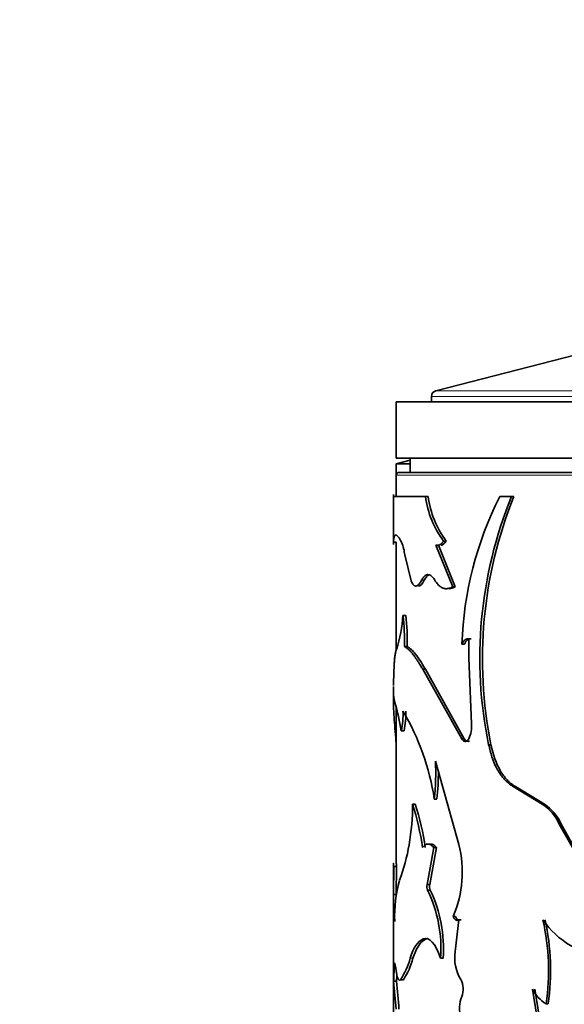
# Model space of a CAD drawing. Units: millimetres. Extents: x 0 to 1531, y 0 to 1994.
# Drawn here: x 1280 to 1299, y 1356 to 1391 of the extents above; entities that cross this region are included whole.
import ezdxf
from ezdxf import colors
from ezdxf.entities.mleader import LeaderData, LeaderLine
from ezdxf.math import Vec2, Vec3

# ---------------------------------------------------------------- set-up
doc = ezdxf.new("R2010")
doc.units = ezdxf.units.MM
doc.layers.add('DV3_Défaut', color=7, linetype='Continuous')
doc.layers.add('Défaut', color=7, linetype='Continuous')

# ---------------------------------------------------------------- blocks, each defined once
blk = doc.blocks.new('_DOT')
at = {"color": 0}
blk.add_line((0, 0), (-1, 0), dxfattribs=at)
at = {"color": 0, "const_width": 0.333}
blk.add_lwpolyline([(-0.1665, 0, 1), (0.1665, 0, 1)], format="xyb", close=True, dxfattribs=at)
blk = doc.blocks.new('SE2')
at = {"layer": 'DV3_Défaut', "color": 7, "linetype": 'Continuous', "lineweight": 35}
for p, q in [((1305.061, 1380.694), (1294.729, 1378.043)), ((1294.578, 1377.849), (1294.578, 1377.654)), ((1293.328, 1377.654), (1333.328, 1377.654)), ((1293.328, 1377.654), (1293.328, 1375.654)), ((1293.328, 1375.654), (1333.328, 1375.654)), ((1293.828, 1375.588), (1293.328, 1375.454)), ((1293.828, 1375.454), (1293.328, 1375.454)), ((1293.328, 1375.454), (1293.328, 1375.054)), ((1293.828, 1375.654), (1293.828, 1375.154)), ((1333.228, 1375.154), (1293.428, 1375.154)), ((1293.328, 1375.054), (1293.328, 1374.292)), ((1293.228, 1374.367), (1293.228, 1372.635)), ((1294.366, 1374.292), (1293.229, 1374.292)), ((1294.461, 1374.292), (1294.366, 1374.292)), ((1297.422, 1374.292), (1297.006, 1374.292)), ((1297.501, 1374.292), (1297.422, 1374.292)), ((1293.331, 1372.674), (1293.231, 1372.674)), ((1293.328, 1372.674), (1293.328, 1368.834)), ((1295.099, 1372.714), (1295.008, 1372.714)), ((1294.826, 1372.57), (1294.734, 1372.57)), ((1295.337, 1371.096), (1294.734, 1372.57)), ((1295.426, 1371.096), (1294.826, 1372.57)), ((1293.632, 1372.224), (1293.855, 1371.306)), ((1295.426, 1371.096), (1295.337, 1371.096)), ((1293.666, 1370.081), (1293.568, 1370.081)), ((1295.99, 1369.245), (1295.904, 1369.245)), ((1295.904, 1369.245), (1295.905, 1368.577)), ((1293.72, 1368.976), (1293.622, 1368.976)), ((1295.749, 1369.061), (1295.661, 1369.061)), ((1295.905, 1368.577), (1296.001, 1366.228)), ((1294.362, 1368.169), (1294.267, 1368.169)), ((1295.654, 1365.705), (1294.267, 1368.169)), ((1295.742, 1365.705), (1294.362, 1368.169)), ((1293.228, 1367.563), (1293.228, 1367.03)), ((1293.28, 1366.994), (1293.248, 1367.164)), ((1293.328, 1366.814), (1293.328, 1361.269)), ((1293.605, 1365.988), (1293.506, 1365.988)), ((1295.742, 1365.705), (1295.654, 1365.705)), ((1296.692, 1365.493), (1296.609, 1365.493)), ((1295.547, 1361.953), (1294.717, 1364.912)), ((1297.562, 1364.006), (1297.483, 1364.006)), ((1298.514, 1363.386), (1297.483, 1364.006)), ((1298.587, 1363.386), (1297.562, 1364.006)), ((1294.773, 1363.567), (1294.68, 1363.567)), ((1294.005, 1363.381), (1293.908, 1363.381)), ((1298.587, 1363.386), (1298.514, 1363.386)), ((1299.184, 1362.675), (1299.113, 1362.675)), ((1299.747, 1361.564), (1299.113, 1362.675)), ((1299.815, 1361.564), (1299.184, 1362.675)), ((1294.663, 1361.843), (1294.424, 1360.533)), ((1294.756, 1361.843), (1294.518, 1360.533)), ((1294.756, 1361.843), (1294.663, 1361.843)), ((1293.228, 1361.254), (1293.228, 1355.235)), ((1293.242, 1361.167), (1293.231, 1360.183)), ((1293.342, 1361.167), (1293.242, 1361.167)), ((1293.328, 1361.21), (1293.328, 1361.167)), ((1293.342, 1361.167), (1293.331, 1360.183)), ((1294.518, 1360.533), (1294.424, 1360.533)), ((1293.331, 1360.183), (1293.231, 1360.183)), ((1293.328, 1360.183), (1293.328, 1360.128)), ((1294.535, 1360.33), (1294.441, 1360.33)), ((1295.435, 1359.404), (1295.345, 1359.404)), ((1295.417, 1358.157), (1295.547, 1359.281)), ((1295.635, 1359.281), (1295.547, 1359.281)), ((1294.204, 1358.474), (1294.05, 1358.244)), ((1294.377, 1358.604), (1294.204, 1358.476)), ((1294.377, 1358.604), (1294.282, 1358.604)), ((1293.921, 1357.92), (1294.05, 1358.245)), ((1294.992, 1357.92), (1294.9, 1357.92)), ((1293.334, 1357.104), (1293.234, 1357.104)), ((1293.328, 1357.104), (1293.328, 1357.098)), ((1293.581, 1357.156), (1293.482, 1357.156)), ((1298.324, 1355.863), (1298.166, 1356.824)), ((1298.398, 1355.863), (1298.242, 1356.824)), ((1298.718, 1356.3), (1298.645, 1356.3))]:
    blk.add_line(p, q, dxfattribs=at)
at = {"layer": 'DV3_Défaut', "color": 7, "linetype": 'Continuous', "lineweight": 18}
for p, q in [((1294.578, 1377.849), (1332.078, 1377.849)), ((1331.928, 1378.043), (1294.729, 1378.043)), ((1293.328, 1375.054), (1333.328, 1375.054)), ((1294.322, 1371.325), (1294.227, 1371.325)), ((1293.921, 1357.92), (1293.824, 1357.92))]:
    blk.add_line(p, q, dxfattribs=at)
at = {"layer": 'DV3_Défaut', "color": 7, "linetype": 'Continuous', "lineweight": 35}
for centre, radius, start, end in [((1294.778, 1377.849), 0.2, 104.3918, 180), ((1293.428, 1375.054), 0.1, 90, 180), ((1297.786, 1374.763), 3.452, 187.8378, 216.4046), ((1297.889, 1374.761), 3.46, 187.781, 216.2624), ((1307.996, 1368.678), 12.341, 152.9428, 178.223), ((1311.448, 1368.558), 15.153, 157.7639, 191.6704), ((1311.831, 1368.537), 15.442, 158.1176, 191.3689), ((1291.897, 1372.025), 1.747, 6.5122, 21.7784), ((1288.319, 1370.462), 5.263, 342.4, 355.8457), ((1285.627, 1369.138), 7.997, 358.8389, 6.7683), ((1285.591, 1369.134), 8.131, 358.8906, 6.6888), ((1286.077, 1368.159), 7.168, 356.7937, 358.6063), ((1284.762, 1364.55), 8.862, 9.3427, 16.0126), ((1291.079, 1366.555), 2.492, 346.8494, 2.9562), ((1286.034, 1362.24), 8.747, 8.7266, 30.5353), ((1291.231, 1366.55), 2.439, 346.6996, 3.1566), ((1295.071, 1366.13), 0.935, 333.0081, 6.0596), ((1286.978, 1364.454), 7.752, 353.4284, 3.3868), ((1287.121, 1364.452), 7.703, 353.4042, 0.8235), ((1285.687, 1363.358), 8.221, 350.1077, 0.1541), ((1285.14, 1360.56), 9.211, 8.0072, 17.8308), ((1285.473, 1360.625), 8.966, 7.8116, 17.9021), ((1297.548, 1361.964), 1.719, 24.4324, 55.8179), ((1297.627, 1361.975), 1.707, 24.209, 55.7598), ((1287.165, 1363.059), 6.713, 339.2689, 350.4585), ((1291.797, 1360.967), 3.877, 336.2305, 14.7345), ((1298.192, 1359.393), 4.92, 164.8122, 181.9285), ((1294.745, 1360.458), 0.33, 166.7766, 202.8491), ((1294.839, 1360.458), 0.33, 166.7794, 202.9575), ((1368.385, 1359.538), 75.157, 179.50805, 180.23614), ((1290.238, 1358.28), 4.676, 355.5819, 25.9977), ((1290.253, 1358.27), 4.752, 355.7803, 25.6842), ((1290.644, 1357.497), 8.09, 351.4922, 12.7651), ((1301.024, 1360.976), 3.01, 214.1944, 265.7333), ((1290.647, 1357.495), 8.16, 351.5734, 12.6627), ((1296.952, 1357.949), 1.549, 172.2756, 210.4095), ((1286.267, 1357.629), 6.987, 355.6896, 1.0586), ((1291.274, 1358.604), 2.64, 326.7427, 344.9865), ((1291.536, 1358.526), 2.461, 326.1883, 345.7538), ((1286.782, 1357.617), 6.573, 355.5284, 357.8268), ((1248.352, 1352.425), 45.125, 4.6868, 5.952), ((1253.627, 1352.925), 39.926, 4.5782, 6.008), ((1295.014, 1356.823), 0.693, 337.4021, 29.4946), ((1299.359, 1357.433), 1.339, 207.0307, 237.7933)]:
    blk.add_arc(centre, radius, start, end, dxfattribs=at)
for points in [[(1293.228, 1372.598), (1293.229, 1372.62), (1293.23, 1372.647), (1293.231, 1372.674)], [(1294.923, 1372.565), (1294.983, 1372.58), (1295.042, 1372.63), (1295.099, 1372.714)], [(1294.123, 1371.12), (1294.186, 1371.12), (1294.252, 1371.188), (1294.322, 1371.325)], [(1294.322, 1371.325), (1294.376, 1371.43), (1294.435, 1371.495), (1294.496, 1371.518)], [(1295.209, 1371.027), (1295.278, 1371.029), (1295.35, 1371.052), (1295.426, 1371.096)], [(1295.749, 1369.061), (1295.814, 1369.2), (1295.894, 1369.261), (1295.99, 1369.245)], [(1293.248, 1367.164), (1293.239, 1367.246), (1293.232, 1367.246), (1293.23, 1367.164)], [(1295.931, 1365.635), (1295.867, 1365.587), (1295.798, 1365.61), (1295.742, 1365.705)], [(1294.261, 1361.843), (1294.384, 1362.013), (1294.518, 1362.013), (1294.663, 1361.843)], [(1293.228, 1361.276), (1293.228, 1361.301), (1293.233, 1361.265), (1293.242, 1361.167)], [(1293.229, 1359.228), (1293.232, 1359.338), (1293.245, 1359.338), (1293.275, 1359.228)], [(1295.547, 1359.281), (1295.466, 1359.232), (1295.4, 1359.273), (1295.345, 1359.404)], [(1294.9, 1357.92), (1294.721, 1358.454), (1294.505, 1358.682), (1294.282, 1358.604)], [(1293.339, 1357.406), (1293.302, 1357.657), (1293.274, 1357.763), (1293.253, 1357.758)], [(1293.482, 1357.156), (1293.419, 1357.092), (1293.374, 1357.175), (1293.339, 1357.406)]]:
    blk.add_open_spline(points, degree=3, dxfattribs=at)
for points, knots in [([(1293.231, 1372.674), (1293.232, 1372.702), (1293.236, 1372.754), (1293.245, 1372.818), (1293.259, 1372.874), (1293.28, 1372.914), (1293.313, 1372.93), (1293.354, 1372.914), (1293.4, 1372.869), (1293.455, 1372.788), (1293.496, 1372.714), (1293.519, 1372.674)], [0, 0, 0, 0, 0.093268, 0.176533, 0.249964, 0.375598, 0.500015, 0.624365, 0.750065, 0.863839, 1, 1, 1, 1]), ([(1294.734, 1372.57), (1294.747, 1372.566), (1294.773, 1372.559), (1294.814, 1372.56), (1294.853, 1372.571), (1294.893, 1372.592), (1294.932, 1372.622), (1294.971, 1372.663), (1294.995, 1372.697), (1295.008, 1372.714)], [0, 0, 0, 0, 0.146329, 0.289261, 0.430103, 0.570223, 0.71101, 0.853831, 1, 1, 1, 1]), ([(1293.855, 1371.306), (1293.865, 1371.285), (1293.884, 1371.242), (1293.916, 1371.192), (1293.948, 1371.155), (1293.981, 1371.13), (1294.014, 1371.119), (1294.048, 1371.121), (1294.083, 1371.135), (1294.118, 1371.163), (1294.154, 1371.204), (1294.191, 1371.257), (1294.215, 1371.302), (1294.227, 1371.325)], [0, 0, 0, 0, 0.097715, 0.19146, 0.281998, 0.370174, 0.4569, 0.543137, 0.62986, 0.718031, 0.808561, 0.902297, 1, 1, 1, 1]), ([(1294.227, 1371.325), (1294.239, 1371.346), (1294.262, 1371.388), (1294.298, 1371.439), (1294.336, 1371.479), (1294.374, 1371.507), (1294.413, 1371.524), (1294.467, 1371.532), (1294.536, 1371.512), (1294.62, 1371.444), (1294.674, 1371.365), (1294.702, 1371.325)], [0, 0, 0, 0, 0.088376, 0.173867, 0.257103, 0.338764, 0.419573, 0.500274, 0.661549, 0.826258, 1, 1, 1, 1]), ([(1294.702, 1371.325), (1294.719, 1371.299), (1294.751, 1371.248), (1294.803, 1371.184), (1294.856, 1371.131), (1294.911, 1371.088), (1294.967, 1371.057), (1295.025, 1371.036), (1295.084, 1371.026), (1295.145, 1371.027), (1295.207, 1371.039), (1295.271, 1371.061), (1295.315, 1371.084), (1295.337, 1371.096)], [0, 0, 0, 0, 0.094648, 0.187068, 0.27772, 0.36709, 0.455686, 0.544029, 0.632645, 0.722054, 0.812764, 0.90526, 1, 1, 1, 1]), ([(1295.661, 1369.061), (1295.67, 1369.08), (1295.689, 1369.117), (1295.72, 1369.162), (1295.753, 1369.198), (1295.788, 1369.225), (1295.825, 1369.242), (1295.863, 1369.249), (1295.89, 1369.247), (1295.904, 1369.245)], [0, 0, 0, 0, 0.148526, 0.291325, 0.430599, 0.568718, 0.708111, 0.851141, 1, 1, 1, 1]), ([(1293.336, 1368.87), (1293.33, 1368.855), (1293.319, 1368.826), (1293.305, 1368.77), (1293.292, 1368.706), (1293.281, 1368.633), (1293.27, 1368.534), (1293.259, 1368.394), (1293.249, 1368.205), (1293.244, 1368.06), (1293.242, 1367.985)], [0, 0, 0, 0, 0.106133, 0.208809, 0.308454, 0.40553, 0.500538, 0.659842, 0.82561, 1, 1, 1, 1]), ([(1294.267, 1368.169), (1294.241, 1368.214), (1294.19, 1368.303), (1294.116, 1368.423), (1294.046, 1368.53), (1293.98, 1368.625), (1293.904, 1368.725), (1293.815, 1368.824), (1293.715, 1368.915), (1293.654, 1368.955), (1293.622, 1368.976)], [0, 0, 0, 0, 0.10732, 0.210827, 0.310655, 0.406951, 0.499878, 0.656599, 0.823079, 1, 1, 1, 1]), ([(1294.362, 1368.169), (1294.229, 1368.402), (1294.114, 1368.581), (1293.915, 1368.828), (1293.814, 1368.919), (1293.72, 1368.976)], [0, 0, 0, 0, 0.5, 0.5, 1, 1, 1, 1]), ([(1293.233, 1367.758), (1293.231, 1367.722), (1293.229, 1367.67), (1293.228, 1367.614), (1293.228, 1367.598)], [0, 0, 0, 0, 0.712722, 1, 1, 1, 1]), ([(1293.23, 1367.164), (1293.227, 1367.053), (1293.229, 1366.963), (1293.231, 1366.884), (1293.232, 1366.868), (1293.233, 1366.843), (1293.233, 1366.83), (1293.235, 1366.791), (1293.236, 1366.764), (1293.24, 1366.68), (1293.243, 1366.621), (1293.254, 1366.434), (1293.263, 1366.308), (1293.285, 1366.032), (1293.297, 1365.886), (1293.315, 1365.657), (1293.322, 1365.581), (1293.328, 1365.503)], [0, 0, 0, 0, 0.223279, 0.223279, 0.251188, 0.251188, 0.279098, 0.279098, 0.334918, 0.334918, 0.446557, 0.446557, 0.669836, 0.669836, 0.893114, 0.893114, 1, 1, 1, 1]), ([(1295.905, 1365.705), (1295.895, 1365.691), (1295.876, 1365.662), (1295.844, 1365.632), (1295.811, 1365.614), (1295.767, 1365.607), (1295.71, 1365.625), (1295.673, 1365.678), (1295.654, 1365.705)], [0, 0, 0, 0, 0.131459, 0.256328, 0.378196, 0.500913, 0.74447, 1, 1, 1, 1]), ([(1297.483, 1364.006), (1297.447, 1364.03), (1297.376, 1364.076), (1297.277, 1364.156), (1297.186, 1364.241), (1297.087, 1364.354), (1296.981, 1364.501), (1296.848, 1364.734), (1296.713, 1365.06), (1296.644, 1365.345), (1296.609, 1365.493)], [0, 0, 0, 0, 0.087905, 0.171512, 0.251148, 0.327192, 0.449648, 0.572387, 0.778352, 1, 1, 1, 1]), ([(1297.562, 1364.006), (1297.448, 1364.078), (1297.348, 1364.159), (1297.174, 1364.341), (1297.092, 1364.453), (1296.87, 1364.838), (1296.771, 1365.12), (1296.692, 1365.493)], [0, 0, 0, 0, 0.25, 0.25, 0.5, 0.5, 1, 1, 1, 1]), ([(1294.548, 1361.971), (1294.561, 1361.971), (1294.588, 1361.967), (1294.629, 1361.952), (1294.671, 1361.926), (1294.713, 1361.891), (1294.741, 1361.859), (1294.756, 1361.843)], [0, 0, 0, 0, 0.194203, 0.389889, 0.588507, 0.791444, 1, 1, 1, 1]), ([(1293.328, 1361.276), (1293.328, 1361.276), (1293.328, 1361.278), (1293.328, 1361.282), (1293.329, 1361.285), (1293.33, 1361.281), (1293.332, 1361.267), (1293.335, 1361.243), (1293.338, 1361.211), (1293.341, 1361.182), (1293.342, 1361.167)], [0, 0, 0, 0, 0.003019, 0.103612, 0.203982, 0.359332, 0.515667, 0.673947, 0.835099, 1, 1, 1, 1]), ([(1295.525, 1359.275), (1295.521, 1359.278), (1295.506, 1359.288), (1295.483, 1359.313), (1295.458, 1359.353), (1295.442, 1359.387), (1295.435, 1359.404)], [0, 0, 0, 0, 0.134907, 0.408865, 0.694899, 1, 1, 1, 1]), ([(1294.282, 1358.604), (1294.076, 1358.502), (1293.951, 1358.309), (1293.825, 1357.922), (1293.825, 1357.922), (1293.825, 1357.922), (1293.824, 1357.92)], [0, 0, 0, 0, 0.999985, 0.999985, 0.999985, 1, 1, 1, 1]), ([(1294.447, 1358.619), (1294.44, 1358.618), (1294.417, 1358.616), (1294.394, 1358.609), (1294.377, 1358.604)], [0, 0, 0, 0, 0.26848, 1, 1, 1, 1]), ([(1295.981, 1355.573), (1295.908, 1355.524), (1295.842, 1355.519), (1295.718, 1355.597), (1295.661, 1355.68), (1295.585, 1355.917), (1295.569, 1356.047), (1295.58, 1356.331), (1295.604, 1356.438), (1295.653, 1356.557)], [0, 0, 0, 0, 0.25, 0.25, 0.5, 0.5, 0.75, 0.75, 1, 1, 1, 1])]:
    blk.add_open_spline(points, degree=3, knots=knots, dxfattribs=at)

msp = doc.modelspace()

# ---------------------------------------------------------------- block references
at = {"layer": 'Défaut'}
msp.add_blockref('SE2', (0, 0), dxfattribs=at)

# ---------------------------------------------------------------- leaders
at = {"layer": 'Défaut', "color": 7, "linetype": 'Continuous', "lineweight": 18}
ml = msp.add_multileader_mtext('Standard', dxfattribs=at)
ml.set_content('{\\pxsm0.9;\\fSolid Edge ISO|b1||i0||c0|p34;\\W1.;12/01/2017\\P}', color=256)
ml.set_leader_properties()
ml.set_arrow_properties(name='DOT')
ml.build(insert=Vec2(0, 0))
ml.multileader.update_dxf_attribs({"leader_type": 0, "dogleg_length": 0, "arrow_head_size": 12})
ctx = ml.context
ctx.base_point, ctx.char_height, ctx.arrow_head_size, ctx.landing_gap_size = Vec3(1223.795, 1987.156), 12, 12, 4.2
notes = []
notes.append((ctx, [(0, (0, 0, 0), (0, 0), (1, 0), 1, [])]))
ctx.mtext.insert = Vec3(1225.795, 1993.277)
for ctx, leaders in notes:
    for number, flags, end, landing, length, lines in leaders:
        leader = LeaderData()
        leader.index, (leader.has_last_leader_line, leader.has_dogleg_vector, leader.attachment_direction) = number, flags
        leader.last_leader_point, leader.dogleg_vector, leader.dogleg_length = Vec3(end), Vec3(landing), length
        for number, points, colour, breaks in lines:
            line = LeaderLine()
            line.index, line.vertices, line.color, line.breaks = number, Vec3.list(points), colors.encode_raw_color(colour), breaks
            leader.lines.append(line)
        ctx.leaders.append(leader)

doc.saveas('drawing.dxf')
